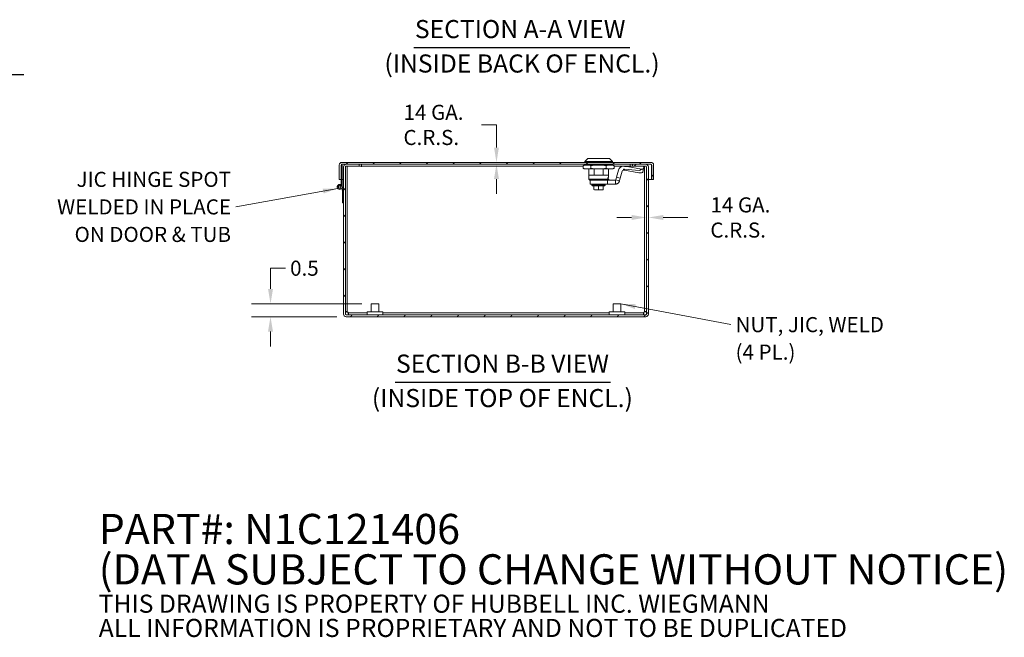
# Model space of a CAD drawing. Units: inches. Extents: x 4.7 to 98.9, y 2.3 to 61.5.
# Drawn here: x 53.9 to 93, y 2.3 to 26.9 of the extents above; entities that cross this region are included whole.
import ezdxf

# ---------------------------------------------------------------- set-up
doc = ezdxf.new("R2010")
doc.units = ezdxf.units.IN
doc.header["$LTSCALE"] = 6
doc.header["$MEASUREMENT"] = 0
for name, color, linetype, lineweight in [('Dimension (ANSI)', 7, 'Continuous', 5), ('Hatch (ANSI)', 7, 'Continuous', 5), ('Symbol (ANSI)', 7, 'Continuous', 5), ('Visible (ANSI)', 7, 'Continuous', 5)]:
    doc.layers.add(name, color=color, linetype=linetype, lineweight=lineweight)
doc.styles.add('Note Text (ANSI)', font='RomanS.shx')
doc.styles.add('ROMANS', font='romans.shx')
doc.styles.add('Text Style168', font='tahoma.ttf')
doc.styles.add('Text Style29', font='tahoma.ttf')
doc.dimstyles.new('Default (ANSI)', dxfattribs={"dimscale": 6, "dimtxt": 0.1, "dimasz": 0.098425, "dimexe": 0.125, "dimexo": 0.0625, "dimgap": 0.031496, "dimtad": 0, "dimtih": 1, "dimtoh": 1, "dimrnd": 1e-08, "dimzin": 0, "dimdsep": 46, "dimtxsty": 'ROMANS', "dimcen": 0.09, "dimdle": 0.393701, "dimclrd": 256, "dimclre": 256, "dimclrt": 256, "dimadec": 0, "dimazin": 0, "dimtfac": 1, "dimtofl": 0, "dimtmove": 0, "dimatfit": 3, "dimfxl": 1, "dimtolj": 1, "dimtzin": 0, "dimlwd": -1, "dimlwe": -1, "dimarcsym": 0})
doc.dimstyles.new('Default (ANSI)$7', dxfattribs={"dimscale": 6, "dimtxt": 0.1, "dimasz": 0.098425, "dimexe": 0.125, "dimexo": 0.0625, "dimgap": 0.031496, "dimtad": 0, "dimtih": 1, "dimtoh": 1, "dimrnd": 1e-08, "dimzin": 0, "dimdsep": 46, "dimtxsty": 'ROMANS', "dimcen": 0.09, "dimdle": 0.393701, "dimclrd": 256, "dimclre": 256, "dimclrt": 256, "dimadec": 0, "dimazin": 0, "dimtfac": 1, "dimtofl": 0, "dimtmove": 0, "dimatfit": 3, "dimfxl": 1, "dimtolj": 1, "dimtzin": 0, "dimlwd": -1, "dimlwe": -1, "dimarcsym": 0})

# ---------------------------------------------------------------- blocks, each defined once
blk = doc.blocks.new('*D19')
at = {"layer": 'Defpoints', "color": 0, "transparency": 16777216}
for p in [(63.844, 15.56), (67.849, 15.56), (66.854, 15.049)]:
    blk.add_point(p, dxfattribs=at)
at = {"layer": 'Dimension (ANSI)', "transparency": 16777216}
for p, q in [((63.844, 16.15), (63.844, 16.977)), ((63.844, 16.977), (64.435, 16.977)), ((67.474, 15.56), (63.094, 15.56)), ((66.479, 15.049), (63.094, 15.049)), ((63.844, 14.458), (63.844, 13.867))]:
    blk.add_line(p, q, dxfattribs=at)
for points in [[(63.746, 16.15), (63.943, 16.15), (63.844, 15.56)], [(63.746, 14.458), (63.943, 14.458), (63.844, 15.049)]]:
    blk.add_solid(points, dxfattribs=at)
at = {"layer": 'Dimension (ANSI)', "transparency": 16777216, "insert": (64.624, 17.277), "char_height": 0.6, "attachment_point": 1, "style": 'ROMANS'}
blk.add_mtext('\\A1;0.5', dxfattribs=at)
blk = doc.blocks.new('*D20')
at = {"layer": 'Defpoints', "color": 0, "transparency": 16777216}
for p in [(78.8, 21.006), (78.874, 18.994), (78.874, 15.154)]:
    blk.add_point(p, dxfattribs=at)
at = {"layer": 'Dimension (ANSI)', "transparency": 16777216}
for p, q in [((78.209, 18.994), (77.619, 18.994)), ((79.464, 18.994), (80.441, 18.994))]:
    blk.add_line(p, q, dxfattribs=at)
for points in [[(78.209, 19.092), (78.209, 18.895), (78.8, 18.994)], [(79.464, 19.092), (79.464, 18.895), (78.874, 18.994)]]:
    blk.add_solid(points, dxfattribs=at)
at = {"layer": 'Dimension (ANSI)', "transparency": 16777216, "insert": (82.444, 18.994), "char_height": 0.6, "attachment_point": 5, "style": 'ROMANS'}
blk.add_mtext('\\A1; 14 GA.\\PC.R.S.', dxfattribs=at)
blk = doc.blocks.new('*D21')
at = {"layer": 'Defpoints', "color": 0, "transparency": 16777216}
for p in [(72.831, 21.185), (72.832, 21.111), (72.832, 21.111)]:
    blk.add_point(p, dxfattribs=at)
at = {"layer": 'Dimension (ANSI)', "transparency": 16777216}
for p, q in [((72.241, 22.675), (72.832, 22.675)), ((72.832, 22.675), (72.832, 22.366)), ((72.832, 21.776), (72.832, 22.366)), ((72.832, 20.52), (72.832, 19.93))]:
    blk.add_line(p, q, dxfattribs=at)
for points in [[(72.734, 21.776), (72.93, 21.776), (72.832, 21.185)], [(72.734, 20.52), (72.93, 20.52), (72.832, 21.111)]]:
    blk.add_solid(points, dxfattribs=at)
at = {"layer": 'Dimension (ANSI)', "transparency": 16777216, "insert": (70.238, 22.675), "char_height": 0.6, "attachment_point": 5, "style": 'ROMANS'}
blk.add_mtext('\\A1; 14 GA.\\PC.R.S.', dxfattribs=at)

msp = doc.modelspace()

# ---------------------------------------------------------------- hatches: boundary and pattern name
at = {"layer": 'Hatch (ANSI)'}
h = msp.add_hatch(dxfattribs=at)
h.set_pattern_fill('ANSI31', color=256, scale=6, angle=90, style=0)
edge = h.paths.add_edge_path()
edge.add_line((79.0812, 20.49752), (79.0812, 21.07977))
edge.add_ellipse((78.97595, 21.07977), major_axis=(0.10525, 0), ratio=1, start_angle=0, end_angle=90)
edge.add_line((78.97595, 21.18502), (66.68645, 21.18502))
edge.add_ellipse((66.68645, 21.07977), major_axis=(0, 0.10525), ratio=1, start_angle=0, end_angle=90)
edge.add_line((66.5812, 21.07977), (66.5812, 20.49752))
edge.add_line((66.5812, 20.49752), (66.6552, 20.49752))
edge.add_line((66.6552, 20.49752), (66.6552, 21.07977))
edge.add_ellipse((66.68645, 21.07977), major_axis=(-0.03125, 0), ratio=1, start_angle=270, end_angle=360, ccw=False)
edge.add_line((66.68645, 21.11102), (66.85405, 21.11102))
edge.add_line((66.85405, 21.11102), (67.3738, 21.11102))
edge.add_line((67.3738, 21.11102), (78.2488, 21.11102))
edge.add_line((78.2488, 21.11102), (78.76855, 21.11102))
edge.add_line((78.76855, 21.11102), (78.97595, 21.11102))
edge.add_ellipse((78.97595, 21.07977), major_axis=(0, 0.03125), ratio=1, start_angle=270, end_angle=360, ccw=False)
edge.add_line((79.0072, 21.07977), (79.0072, 20.49752))
edge.add_line((79.0072, 20.49752), (79.0812, 20.49752))
h = msp.add_hatch(dxfattribs=at)
h.set_pattern_fill('ANSI31', color=256, scale=6, angle=15, style=0)
h.paths.add_polyline_path([(66.6552, 20.34977), (66.697, 20.34977), (66.697, 21.07977), (66.6552, 21.07977), (66.6552, 20.49752)])
h = msp.add_hatch(dxfattribs=at)
h.set_pattern_fill('ANSI31', color=256, scale=6, style=0)
edge = h.paths.add_edge_path()
edge.add_ellipse((78.76855, 15.15377), major_axis=(0, -0.10525), ratio=1, start_angle=0, end_angle=90)
edge.add_line((78.8738, 15.15377), (78.8738, 21.00577))
edge.add_ellipse((78.76855, 21.00577), major_axis=(0.10525, 0), ratio=1, start_angle=0, end_angle=90)
edge.add_line((78.76855, 21.11102), (78.2488, 21.11102))
edge.add_line((78.2488, 21.11102), (78.2488, 21.03702))
edge.add_line((78.2488, 21.03702), (78.76855, 21.03702))
edge.add_ellipse((78.76855, 21.00577), major_axis=(0, 0.03125), ratio=1, start_angle=270, end_angle=360, ccw=False)
edge.add_line((78.7998, 21.00577), (78.7998, 15.15377))
edge.add_ellipse((78.76855, 15.15377), major_axis=(0.03125, 0), ratio=1, start_angle=270, end_angle=360, ccw=False)
edge.add_line((78.76855, 15.12252), (66.85405, 15.12252))
edge.add_ellipse((66.85405, 15.15377), major_axis=(0, -0.03125), ratio=1, start_angle=270, end_angle=360, ccw=False)
edge.add_line((66.8228, 15.15377), (66.8228, 21.00577))
edge.add_ellipse((66.85405, 21.00577), major_axis=(-0.03125, 0), ratio=1, start_angle=270, end_angle=360, ccw=False)
edge.add_line((66.85405, 21.03702), (67.3738, 21.03702))
edge.add_line((67.3738, 21.03702), (67.3738, 21.11102))
edge.add_line((67.3738, 21.11102), (66.85405, 21.11102))
edge.add_ellipse((66.85405, 21.00577), major_axis=(0, 0.10525), ratio=1, start_angle=0, end_angle=90)
edge.add_line((66.7488, 21.00577), (66.7488, 20.04977))
edge.add_line((66.7488, 20.04977), (66.7488, 19.57977))
edge.add_line((66.7488, 19.57977), (66.7488, 15.15377))
edge.add_ellipse((66.85405, 15.15377), major_axis=(-0.10525, 0), ratio=1, start_angle=0, end_angle=90)
edge.add_line((66.85405, 15.04852), (78.76855, 15.04852))
h = msp.add_hatch(dxfattribs=at)
h.set_pattern_fill('ANSI31', color=256, scale=6, angle=-15, style=0)
edge = h.paths.add_edge_path()
edge.add_line((66.7488, 20.04977), (66.69287, 20.23822))
edge.add_ellipse((66.597, 20.20977), major_axis=(0.09587, 0.02845), ratio=1, start_angle=0, end_angle=306.818182)
edge.add_line((66.67723, 20.15008), (66.707, 20.04977))
edge.add_line((66.707, 20.04977), (66.707, 19.57977))
edge.add_line((66.707, 19.57977), (66.7488, 19.57977))
edge.add_line((66.7488, 19.57977), (66.7488, 20.04977))
edge = h.paths.add_edge_path(flags=0)
edge.add_ellipse((66.597, 20.20977), major_axis=(-0.0582, 0), ratio=1, start_angle=0, end_angle=360)
h = msp.add_hatch(dxfattribs=at)
h.set_pattern_fill('ANSI31', color=256, scale=6, angle=75, style=0)
edge = h.paths.add_edge_path()
edge.add_ellipse((66.597, 20.20977), major_axis=(-0.00465, -0.04978), ratio=1, start_angle=0, end_angle=360)

# ---------------------------------------------------------------- linework, layer by layer
at = {"layer": 'Symbol (ANSI)', "lineweight": 30}
for p, q in [((69.55085, 25.75402), (78.136, 25.75402)), ((45.96296, 24.68299), (54.02941, 24.68299)), ((68.79829, 12.44986), (77.36244, 12.44986))]:
    msp.add_line(p, q, dxfattribs=at)
at = {"layer": 'Visible (ANSI)'}
for p, q in [((78.97595, 21.18502), (66.68645, 21.18502)), ((76.46061, 21.3425), (76.3425, 21.22439)), ((76.3425, 21.22439), (77.44486, 21.22439)), ((76.3425, 21.22439), (76.3425, 21.18502)), ((76.46061, 21.3425), (77.32675, 21.3425)), ((77.32675, 21.3425), (77.44486, 21.22439)), ((77.44486, 21.22439), (77.44486, 21.18502)), ((66.5812, 21.07977), (66.5812, 20.49752)), ((66.6552, 20.49752), (66.6552, 21.07977)), ((66.697, 21.07977), (66.6552, 21.07977)), ((66.6552, 21.07977), (66.6552, 20.34977)), ((66.68645, 21.11102), (78.97595, 21.11102)), ((66.697, 20.34977), (66.697, 21.07977)), ((66.7488, 21.00577), (66.7488, 15.15377)), ((66.8228, 15.15377), (66.8228, 21.00577)), ((67.3738, 21.11102), (66.85405, 21.11102)), ((66.85405, 21.03702), (67.3738, 21.03702)), ((66.8968, 21.03702), (66.8968, 15.24885)), ((67.3738, 21.03702), (67.3738, 21.11102)), ((67.4686, 21.03702), (67.3738, 21.03702)), ((67.4686, 21.00557), (67.4686, 21.03702)), ((67.4688, 21.00557), (67.4686, 21.00557)), ((67.4688, 21.03702), (67.4688, 21.11102)), ((76.27996, 21.03702), (67.4688, 21.03702)), ((67.4688, 21.03702), (67.4688, 21.00577)), ((67.4688, 21.00577), (67.4688, 21.00557)), ((76.36218, 21.07952), (76.27996, 21.05983)), ((76.27996, 20.94172), (76.27996, 21.05983)), ((76.36218, 20.92204), (76.27996, 20.94172)), ((76.43339, 21.07952), (76.36218, 21.07952)), ((76.43339, 20.92204), (76.36218, 20.92204)), ((76.89368, 21.07952), (76.43339, 21.07952)), ((76.43339, 20.92204), (76.89368, 20.92204)), ((76.49998, 21.11102), (76.49998, 21.07952)), ((76.49998, 20.92204), (76.49998, 20.67321)), ((76.58682, 20.94172), (76.58682, 21.05983)), ((76.71326, 21.11102), (76.71326, 21.07952)), ((76.71326, 20.92204), (76.71326, 20.67321)), ((77.35397, 21.07952), (76.89368, 21.07952)), ((77.35397, 20.92204), (76.89368, 20.92204)), ((77.0741, 21.11102), (77.0741, 21.07952)), ((77.0741, 20.92204), (77.0741, 20.67321)), ((77.20054, 20.94172), (77.20054, 21.05983)), ((77.28738, 21.11102), (77.28738, 21.07952)), ((77.28738, 20.92204), (77.28738, 20.67321)), ((77.42517, 21.07952), (77.35397, 21.07952)), ((77.42517, 20.92204), (77.35397, 20.92204)), ((77.42517, 21.07952), (77.5074, 21.05983)), ((77.42517, 20.92204), (77.5074, 20.94172)), ((77.5074, 20.94172), (77.5074, 21.05983)), ((78.1538, 21.03702), (77.5074, 21.03702)), ((77.68168, 20.88163), (77.60484, 20.59488)), ((77.75696, 20.55412), (77.83379, 20.84087)), ((77.87182, 21.02753), (77.883, 21.02753)), ((77.87182, 20.87005), (77.883, 20.87005)), ((78.67041, 21.02753), (77.883, 21.02753)), ((77.883, 20.92018), (77.883, 20.87005)), ((77.9221, 20.87005), (77.883, 20.87005)), ((77.93068, 20.91602), (77.9221, 20.87005)), ((77.9221, 20.87005), (78.49522, 20.77048)), ((77.93092, 20.91733), (78.51292, 20.86539)), ((78.59533, 20.90888), (78.02936, 21.01447)), ((78.1538, 21.03702), (78.1538, 21.11102)), ((78.1538, 21.03702), (78.1538, 21.02753)), ((78.154, 21.03702), (78.154, 21.02753)), ((78.2488, 21.03702), (78.154, 21.03702)), ((78.76855, 21.11102), (78.2488, 21.11102)), ((78.2488, 21.11102), (78.2488, 21.03702)), ((78.2488, 21.03702), (78.76855, 21.03702)), ((78.68203, 20.94273), (78.65509, 20.79832)), ((78.67041, 20.87005), (78.66847, 20.87005)), ((78.67041, 20.88042), (78.67041, 20.87005)), ((78.68853, 21.01447), (78.6823, 20.94467)), ((78.7258, 15.24885), (78.7258, 21.03702)), ((78.7998, 21.00577), (78.7998, 15.15377)), ((78.8738, 15.15377), (78.8738, 21.00577)), ((78.99616, 21.07977), (78.99616, 20.49752)), ((79.0072, 21.07977), (79.0072, 20.49752)), ((79.0812, 20.49752), (79.0812, 21.07977)), ((66.5812, 20.49752), (66.6552, 20.49752)), ((66.7488, 20.49752), (66.697, 20.49752)), ((76.71326, 20.67321), (76.49998, 20.67321)), ((76.50392, 20.67321), (76.50392, 20.51573)), ((76.50392, 20.51573), (77.26753, 20.51573)), ((76.54329, 20.47636), (76.50392, 20.51573)), ((77.06243, 20.47636), (76.54329, 20.47636)), ((76.55706, 20.47636), (76.55706, 20.31888)), ((77.0741, 20.67321), (76.71326, 20.67321)), ((77.24604, 20.47636), (77.06243, 20.47636)), ((77.0741, 20.67321), (77.28738, 20.67321)), ((77.561, 20.47636), (77.24604, 20.47636)), ((77.24604, 20.31888), (77.24604, 20.47636)), ((77.26753, 20.51573), (77.26753, 20.58659)), ((77.26753, 20.57478), (77.27163, 20.57478)), ((77.26753, 20.55633), (77.32084, 20.47636)), ((77.28344, 20.67321), (77.28344, 20.58659)), ((77.561, 20.47636), (77.561, 20.42623)), ((77.561, 20.42623), (77.561, 20.31888)), ((77.60484, 20.59488), (77.57621, 20.48803)), ((77.57621, 20.48803), (77.62463, 20.47506)), ((77.75696, 20.55412), (77.60484, 20.59488)), ((77.62463, 20.47506), (77.72833, 20.44727)), ((77.75696, 20.55412), (77.72833, 20.44727)), ((78.99616, 20.49752), (78.8738, 20.49752)), ((79.0072, 20.49752), (79.0812, 20.49752)), ((66.6552, 20.34977), (66.697, 20.34977)), ((66.6552, 20.29109), (66.6552, 20.34977)), ((66.67723, 20.15008), (66.707, 20.04977)), ((66.7488, 20.04977), (66.69287, 20.23822)), ((66.697, 20.34977), (66.697, 20.2243)), ((66.707, 20.04977), (66.707, 19.57977)), ((66.7488, 19.57977), (66.7488, 20.04977)), ((76.55706, 20.31888), (76.9517, 20.31888)), ((76.62793, 20.30153), (76.62793, 20.27397)), ((76.62793, 20.27397), (77.15943, 20.27397)), ((76.65205, 20.25429), (76.62793, 20.27397)), ((76.63974, 20.31334), (76.63974, 20.31888)), ((76.6436, 20.31334), (76.63974, 20.31334)), ((76.6436, 20.31334), (76.6436, 20.31888)), ((76.6436, 20.31334), (76.65506, 20.31334)), ((76.65205, 20.25429), (77.13531, 20.25429)), ((76.65506, 20.31334), (76.65506, 20.31888)), ((76.67376, 20.31334), (76.65506, 20.31334)), ((76.67376, 20.31334), (76.67376, 20.31888)), ((76.67376, 20.31334), (76.69915, 20.31334)), ((76.69915, 20.31334), (76.69915, 20.31888)), ((76.73045, 20.31334), (76.69915, 20.31334)), ((76.7053, 20.11649), (76.7053, 20.25429)), ((76.79701, 20.09681), (76.72499, 20.09681)), ((76.73045, 20.31334), (76.73045, 20.31888)), ((76.76671, 20.31334), (76.73045, 20.31334)), ((76.76671, 20.31334), (76.76671, 20.31888)), ((76.80683, 20.31334), (76.76671, 20.31334)), ((76.80683, 20.31334), (76.80683, 20.31888)), ((76.84958, 20.31334), (76.80683, 20.31334)), ((76.89368, 20.09681), (76.82165, 20.09681)), ((76.84958, 20.31334), (76.84958, 20.31888)), ((76.89368, 20.31334), (76.84958, 20.31334)), ((76.86633, 20.31334), (76.86633, 20.31888)), ((76.89368, 20.31334), (76.89368, 20.31888)), ((76.93777, 20.31334), (76.89368, 20.31334)), ((76.89368, 20.11649), (76.89368, 20.25429)), ((76.89368, 20.11649), (76.89368, 20.09681)), ((76.96571, 20.09681), (76.89368, 20.09681)), ((76.93777, 20.31334), (76.93777, 20.31888)), ((76.98053, 20.31334), (76.93777, 20.31334)), ((76.94754, 20.31334), (76.94754, 20.31888)), ((77.24604, 20.31888), (76.9517, 20.31888)), ((76.98053, 20.31334), (76.98053, 20.31888)), ((77.02065, 20.31334), (76.98053, 20.31334)), ((77.06237, 20.09681), (76.99035, 20.09681)), ((77.02065, 20.31334), (77.02065, 20.31888)), ((77.05691, 20.31334), (77.02065, 20.31334)), ((77.05691, 20.31334), (77.05691, 20.31888)), ((77.08821, 20.31334), (77.05691, 20.31334)), ((77.08206, 20.11649), (77.08206, 20.25429)), ((77.08821, 20.31334), (77.08821, 20.31888)), ((77.11359, 20.31334), (77.08821, 20.31334)), ((77.11359, 20.31334), (77.11359, 20.31888)), ((77.1323, 20.31334), (77.11359, 20.31334)), ((77.1323, 20.31334), (77.1323, 20.31888)), ((77.14376, 20.31334), (77.1323, 20.31334)), ((77.13531, 20.25429), (77.15943, 20.27397)), ((77.14376, 20.31334), (77.14376, 20.31888)), ((77.14762, 20.31334), (77.14376, 20.31334)), ((77.14762, 20.31334), (77.14762, 20.31888)), ((77.15943, 20.30153), (77.15943, 20.27397)), ((77.561, 20.31888), (77.24604, 20.31888)), ((66.707, 19.57977), (66.7488, 19.57977)), ((67.8488, 15.55952), (68.1488, 15.55952)), ((67.8488, 15.24752), (67.8488, 15.55952)), ((68.1488, 15.24752), (68.1488, 15.55952)), ((77.4738, 15.55952), (77.7738, 15.55952)), ((77.4738, 15.24752), (77.4738, 15.55952)), ((77.7738, 15.24752), (77.7738, 15.55952)), ((66.8968, 15.24885), (66.8228, 15.24885)), ((78.76855, 15.12252), (66.85405, 15.12252)), ((66.85405, 15.04852), (78.76855, 15.04852)), ((66.94913, 15.19652), (66.94913, 15.12252)), ((66.94913, 15.19652), (67.6863, 15.19652)), ((67.6863, 15.24752), (68.3113, 15.24752)), ((67.6863, 15.12252), (67.6863, 15.24752)), ((68.3113, 15.12252), (68.3113, 15.24752)), ((68.3113, 15.19652), (77.3113, 15.19652)), ((77.3113, 15.24752), (77.9363, 15.24752)), ((77.3113, 15.12252), (77.3113, 15.24752)), ((77.9363, 15.12252), (77.9363, 15.24752)), ((77.9363, 15.19652), (78.67348, 15.19652)), ((78.67348, 15.19652), (78.67348, 15.12252)), ((78.7258, 15.24885), (78.7998, 15.24885))]:
    msp.add_line(p, q, dxfattribs=at)
for radius in [0.0582, 0.05]:
    msp.add_circle((66.597, 20.20977), radius, dxfattribs=at)
for centre, radius, start, end in [((66.68645, 21.07977), 0.10525, 90, 180), ((78.97595, 21.07977), 0.10525, 0, 90), ((66.68645, 21.07977), 0.03125, 90, 180), ((66.85405, 21.00577), 0.10525, 90, 180), ((66.85405, 21.00577), 0.03125, 90, 180), ((77.87182, 20.83068), 0.19685, 90, 165), ((77.87182, 20.83068), 0.03937, 90, 165), ((78.76855, 21.00577), 0.10525, 0, 90), ((78.76855, 21.00577), 0.03125, 0, 90), ((78.97595, 21.07977), 0.03125, 0, 90), ((77.27163, 20.58659), 0.01181, 270, 0), ((66.597, 20.20977), 0.1, 16.53101, 323.349192), ((76.63974, 20.30153), 0.01181, 89.999989, 180), ((76.72499, 20.11649), 0.01969, 180, 270), ((77.06237, 20.11649), 0.01969, 270, 0), ((77.14762, 20.30153), 0.01181, 0, 90.000011), ((66.85405, 15.15377), 0.10525, 180, 270), ((66.85405, 15.15377), 0.03125, 180, 270), ((78.76855, 15.15377), 0.10525, 270, 0), ((78.76855, 15.15377), 0.03125, 270, 0)]:
    msp.add_arc(centre, radius, start, end, dxfattribs=at)
for centre, major_axis, ratio, start_param, end_param in [((77.883, 20.87005), (0.36704, 0), 0.42905681, 1.16064395, 1.57079633), ((78.50028, 20.8272), (0.15481, -0.02888), 0.36018106, 4.74685243, 6.28318531), ((78.58773, 21.29594), (-0.08018, -0.42981), 0.36018106, 0.03446345, 0.52151455), ((78.52722, 20.97162), (0.15481, -0.02888), 0.36018106, 5.23390353, 6.31764875), ((76.82165, 20.10862), (0, -0.01181), 0.4254548, 6.28318365, 6.28326132)]:
    msp.add_ellipse(centre, major_axis=major_axis, ratio=ratio, start_param=start_param, end_param=end_param, dxfattribs=at)
for points, knots in [([(66.66625, 21.07977), (66.67261, 21.09522), (66.67897, 21.10955), (66.68533, 21.1109), (66.68571, 21.11098), (66.68608, 21.11102), (66.68645, 21.11102)], [0, 0, 0, 0, 1.48347479, 1.48347479, 1.48347479, 1.57079633, 1.57079633, 1.57079633, 1.57079633]), ([(77.883, 20.92018), (77.88306, 20.92018), (77.88312, 20.92018), (77.89111, 20.92018), (77.89907, 20.91994), (77.91497, 20.919), (77.92298, 20.91829), (77.93092, 20.91733)], [-0.121940274, -0.121940274, -0.121940274, -0.121940274, -0.121497888, -0.121497888, -0.061061679, -0.061061679, -0.000113812, -0.000113812, -0.000113812, -0.000113812]), ([(78.68853, 21.01447), (78.68576, 21.01876), (78.68281, 21.02203), (78.67671, 21.02642), (78.67356, 21.02753), (78.67041, 21.02753)], [-0.166146842, -0.166146842, -0.166146842, -0.166146842, -0.083184459, -0.083184459, -0.000075316, -0.000075316, -0.000075316, -0.000075316]), ([(78.97595, 21.11102), (78.98231, 21.11102), (78.98867, 21.09789), (78.99503, 21.0825), (78.99541, 21.08159), (78.99578, 21.08068), (78.99616, 21.07977)], [0, 0, 0, 0, 1.48347479, 1.48347479, 1.48347479, 1.57079633, 1.57079633, 1.57079633, 1.57079633]), ([(77.561, 20.47636), (77.5626, 20.47636), (77.56419, 20.4766), (77.56723, 20.47756), (77.56867, 20.47826), (77.57086, 20.47978), (77.57166, 20.48047), (77.57422, 20.48315), (77.57553, 20.48548), (77.57621, 20.48803)], [-0.0674053277, -0.0674053277, -0.0674053277, -0.0674053277, -0.0517942693, -0.0517942693, -0.0361856589, -0.0361856589, -0.0257999245, -0.0257999245, 0, 0, 0, 0]), ([(77.72833, 20.44727), (77.72569, 20.43742), (77.72218, 20.42782), (77.71344, 20.40918), (77.7082, 20.40019), (77.69817, 20.38608), (77.69383, 20.38069), (77.68296, 20.36874), (77.67621, 20.36242), (77.66487, 20.35337), (77.6606, 20.35028), (77.64677, 20.34118), (77.63676, 20.33592), (77.61586, 20.32741), (77.60502, 20.32419), (77.58309, 20.31994), (77.57206, 20.31888), (77.561, 20.31888)], [-0.579576931, -0.579576931, -0.579576931, -0.579576931, -0.501638985, -0.501638985, -0.422289186, -0.422289186, -0.369407138, -0.369407138, -0.298880394, -0.298880394, -0.25859608, -0.25859608, -0.172392214, -0.172392214, -0.08620004, -0.08620004, -0.001708352, -0.001708352, -0.001708352, -0.001708352]), ([(66.8228, 15.24885), (66.8228, 15.24395), (66.8457, 15.23905), (66.87985, 15.23415), (66.89469, 15.23203), (66.91136, 15.2299), (66.92805, 15.22777)], [0, 0, 0, 0, 1.09505807, 1.09505807, 1.09505807, 1.57079633, 1.57079633, 1.57079633, 1.57079633]), ([(66.92805, 15.22777), (66.9126, 15.2344), (66.89827, 15.24104), (66.89692, 15.24767), (66.89684, 15.24806), (66.8968, 15.24846), (66.8968, 15.24885)], [0, 0, 0, 0, 1.48347479, 1.48347479, 1.48347479, 1.57079633, 1.57079633, 1.57079633, 1.57079633]), ([(66.92805, 15.22777), (66.93295, 15.18935), (66.93785, 15.1518), (66.94275, 15.13421), (66.94487, 15.12656), (66.947, 15.12252), (66.94913, 15.12252)], [0, 0, 0, 0, 1.09505807, 1.09505807, 1.09505807, 1.57079633, 1.57079633, 1.57079633, 1.57079633]), ([(66.92805, 15.22777), (66.93469, 15.21232), (66.94132, 15.19799), (66.94796, 15.19664), (66.94835, 15.19656), (66.94874, 15.19652), (66.94913, 15.19652)], [0, 0, 0, 0, 1.48347479, 1.48347479, 1.48347479, 1.57079633, 1.57079633, 1.57079633, 1.57079633]), ([(78.67348, 15.12252), (78.67838, 15.12252), (78.68327, 15.14541), (78.68817, 15.17957), (78.6903, 15.1944), (78.69243, 15.21108), (78.69455, 15.22777)], [0, 0, 0, 0, 1.09505807, 1.09505807, 1.09505807, 1.57079633, 1.57079633, 1.57079633, 1.57079633]), ([(78.69455, 15.22777), (78.68792, 15.21232), (78.68128, 15.19799), (78.67465, 15.19664), (78.67426, 15.19656), (78.67387, 15.19652), (78.67348, 15.19652)], [0, 0, 0, 0, 1.48347479, 1.48347479, 1.48347479, 1.57079633, 1.57079633, 1.57079633, 1.57079633]), ([(78.69455, 15.22777), (78.73297, 15.23267), (78.77052, 15.23756), (78.78812, 15.24246), (78.79576, 15.24459), (78.7998, 15.24672), (78.7998, 15.24885)], [0, 0, 0, 0, 1.09505807, 1.09505807, 1.09505807, 1.57079633, 1.57079633, 1.57079633, 1.57079633]), ([(78.69455, 15.22777), (78.71001, 15.2344), (78.72434, 15.24104), (78.72568, 15.24767), (78.72576, 15.24806), (78.7258, 15.24846), (78.7258, 15.24885)], [0, 0, 0, 0, 1.48347479, 1.48347479, 1.48347479, 1.57079633, 1.57079633, 1.57079633, 1.57079633])]:
    msp.add_open_spline(points, degree=3, knots=knots, dxfattribs=at)
for points in [[(66.66949, 21.10601), (66.66841, 21.09745), (66.66733, 21.08861), (66.66625, 21.07977)], [(78.99291, 21.10601), (78.99399, 21.09745), (78.99507, 21.08861), (78.99616, 21.07977)], [(77.26753, 20.51573), (77.26281, 20.5112), (77.25345, 20.50224), (77.23971, 20.48912), (77.23072, 20.48058), (77.22628, 20.47636)], [(76.79702, 20.09681), (76.79702, 20.09681), (76.79701, 20.09681), (76.79701, 20.09681)], [(76.82165, 20.0968), (76.81305, 20.0968), (76.80485, 20.0968), (76.79702, 20.0968)], [(76.99034, 20.0968), (76.98251, 20.0968), (76.97431, 20.0968), (76.9657, 20.0968)], [(76.96571, 20.0968), (76.96571, 20.0968), (76.9657, 20.0968), (76.9657, 20.0968)], [(76.99034, 20.09681), (76.99034, 20.09681), (76.99034, 20.09681), (76.99034, 20.09681)]]:
    msp.add_open_spline(points, degree=3, dxfattribs=at)
for points, weights in [([(76.27996, 21.05983), (76.36218, 21.07952), (76.43339, 21.07952)], [1.64617092752, 1.77350269189, 1.7735026919]), ([(76.27996, 20.94172), (76.36218, 20.92204), (76.43339, 20.92204)], [1.64617092753, 1.77350269189, 1.7735026919]), ([(76.43339, 21.07952), (76.5046, 21.07952), (76.58682, 21.05983)], [1.7735026919, 1.77350269191, 1.64617092752]), ([(76.43339, 20.92204), (76.5046, 20.92204), (76.58682, 20.94172)], [1.7735026919, 1.77350269191, 1.64617092753]), ([(76.58682, 21.05983), (76.75126, 21.07952), (76.89368, 21.07952)], [1.64617092791, 1.77350269706, 1.77350269231]), ([(76.58682, 20.94172), (76.75126, 20.92204), (76.89368, 20.92204)], [1.64617093, 1.77350269658, 1.77350269457]), ([(76.89368, 21.07952), (77.03609, 21.07952), (77.20054, 21.05983)], [1.77350269231, 1.77350268757, 1.64617092791]), ([(76.89368, 20.92204), (77.03609, 20.92204), (77.20054, 20.94172)], [1.77350269457, 1.77350269256, 1.64617093]), ([(77.20054, 21.05983), (77.28276, 21.07952), (77.35397, 21.07952)], [1.64617092752, 1.77350269188, 1.7735026919]), ([(77.20054, 20.94172), (77.28276, 20.92204), (77.35397, 20.92204)], [1.64617092753, 1.77350269189, 1.77350269191]), ([(77.35397, 21.07952), (77.42517, 21.07952), (77.5074, 21.05983)], [1.7735026919, 1.77350269192, 1.64617092752]), ([(77.35397, 20.92204), (77.42517, 20.92204), (77.5074, 20.94172)], [1.77350269191, 1.77350269193, 1.64617092753])]:
    msp.add_rational_spline(points, weights, degree=2, dxfattribs=at)

# ---------------------------------------------------------------- texts
at = {"layer": 'Symbol (ANSI)', "char_height": 0.72, "attachment_point": 7}
for s, insert, style in [('SECTION A-A VIEW', (69.58771, 25.90085), 'Text Style168'), ('(INSIDE BACK OF ENCL.)', (68.37508, 24.5316), 'Text Style29'), ('SECTION B-B VIEW', (68.83516, 12.59669), 'Text Style168'), ('(INSIDE TOP OF ENCL.)', (67.87662, 11.22743), 'Text Style29')]:
    msp.add_mtext(s, dxfattribs=dict(at, insert=insert, style=style))
at = {"layer": 'Symbol (ANSI)', "char_height": 0.6}
for s, insert, width, attachment_point, line_spacing_factor, style in [('{\\fRomanS|b0|i0;\\H0.6000;JIC HINGE SPOT\\PWELDED IN PLACE\\PON DOOR & TUB}', (62.27265, 19.4149), 8.503515, 6, 1.093904, 'ROMANS'), ('{\\fRomanS|b0|i0;\\H0.6000;NUT, JIC, WELD\\P(4 PL.)}', (82.34139, 15.03261), 7.3495213, 1, 1.093904, 'ROMANS'), ('{\\fRomanS|b0|i0|c0|p2;\\H2x;PART#: N1C121406\\P(DATA SUBJECT TO CHANGE WITHOUT NOTICE)\\H1.6157x; \\H0.61894x;\\P \\H1.352x; \\H0.73963x;\\P\\H0.6x;THIS DRAWING IS PROPERTY OF HUBBELL INC. WIEGMANN\\H1.5633x; \\H0.63966x;\\PALL INFORMATION IS PROPRIETARY AND NOT TO BE DUPLICATED\\H1.234x; \\H0.81039x;\\P\\H1.2571x; }', (57.0115, 4.63754), 44.3003226, 4, 0.802644, 'Note Text (ANSI)')]:
    msp.add_mtext(s, dxfattribs=dict(at, insert=insert, width=width, attachment_point=attachment_point, line_spacing_factor=line_spacing_factor, style=style))

# ---------------------------------------------------------------- dimensions: what is measured, and where the dimension line sits
at = {"layer": 'Dimension (ANSI)'}
for base, p1, p2, angle, override, picture, middle in [((72.83196, 21.11102), (72.8312, 21.18502), (72.83196, 21.11102), 270, {"dimdec": 2, "dimse1": 1, "dimse2": 1, "dimtp": 0, "dimtm": 0, "dimtdec": 2, "dimtmove": 1, "dimatfit": 1}, '*D21', (72.80532, 22.67457)), ((78.8738, 18.99387), (78.7998, 21.00577), (78.8738, 15.15377), 180, {"dimtih": 0, "dimtoh": 0, "dimdec": 2, "dimse1": 1, "dimse2": 1, "dimtp": 0, "dimtm": 0, "dimtdec": 2, "dimatfit": 1}, '*D20', (82.44446, 18.99387))]:
    dim = msp.add_linear_dim(base=base, p1=p1, p2=p2, angle=angle, text=' 14 GA.\\PC.R.S.', dimstyle='Default (ANSI)', override=override, dxfattribs=at)
    dim.commit()
    dim.dimension.update_dxf_attribs({"geometry": picture, "text_midpoint": middle, "dimtype": 160})
dim = msp.add_linear_dim(base=(63.84439, 15.55952), p1=(66.85405, 15.04852), p2=(67.8488, 15.55952), angle=90, dimstyle='Default (ANSI)', override={"dimdec": 1, "dimtp": 0, "dimtm": 0, "dimtdec": 2, "dimatfit": 1}, dxfattribs=at)
dim.commit()
dim.dimension.update_dxf_attribs({"geometry": '*D19', "text_midpoint": (65.25249, 16.9771), "dimtype": 160})

# ---------------------------------------------------------------- leaders
at = {"layer": 'Symbol (ANSI)', "annotation_type": 0, "has_hookline": 1, "hookline_direction": 1}
for points, text_width in [([(66.51856, 20.14775), (62.46163, 19.4149)], 8.2979), ([(77.7738, 15.55952), (82.15241, 14.73261)], 7.07661)]:
    msp.add_leader(points, dimstyle='Default (ANSI)$7', override={"dimtad": 0}, dxfattribs=dict(at, text_width=text_width))

doc.saveas('drawing.dxf')
